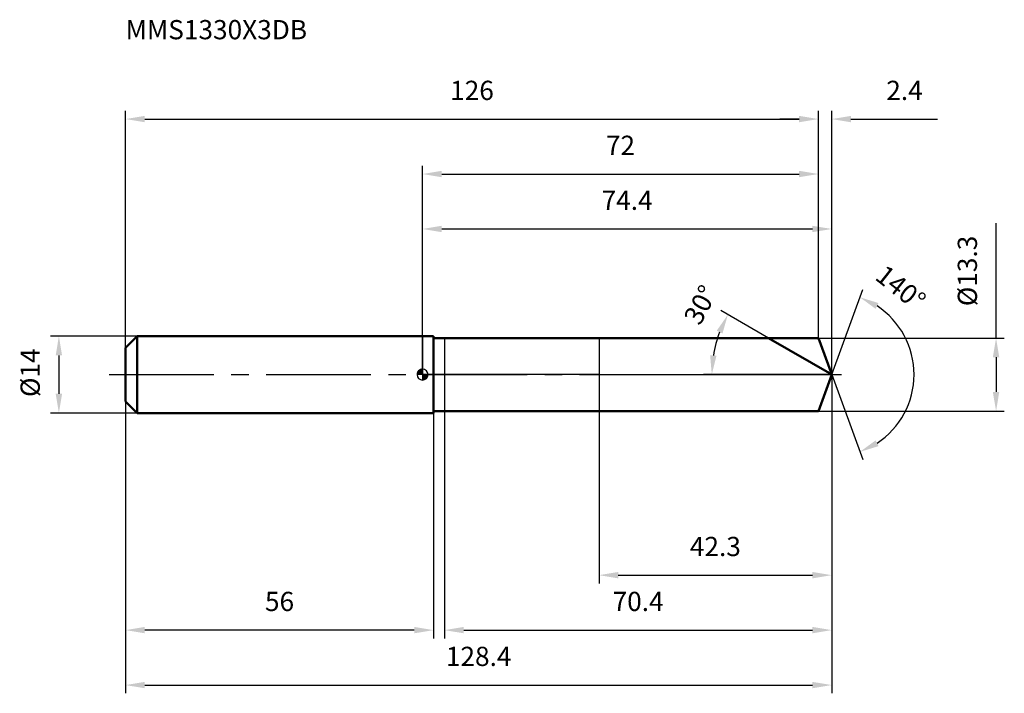
# Model space of a CAD drawing. Units: millimetres. Extents: x -73 to 106, y -58 to 65.
import ezdxf

# ---------------------------------------------------------------- set-up
doc = ezdxf.new("R2010")
doc.units = ezdxf.units.MM
doc.linetypes.add('CENTER2', pattern=[28.575, 19.05, -3.175, 3.175, -3.175])
for name, color, linetype, lineweight in [('1', 4, 'Continuous', 50), ('2', 7, 'Continuous', 25), ('4', 2, 'CENTER2', 25), ('cut', 1, 'Continuous', 25), ('nocut', 7, 'Continuous', 25), ('sk1', 4, 'Continuous', 50), ('sk2', 7, 'Continuous', 25), ('sk4', 2, 'CENTER2', 25), ('sk6', 5, 'Continuous', 35)]:
    doc.layers.add(name, color=color, linetype=linetype, lineweight=lineweight)
doc.layers.add('7', color=5, linetype='Continuous')
doc.styles.add('simplex', font='txt.shx', dxfattribs={"height": 3.5})
doc.styles.get("Standard").update_dxf_attribs({"font": 'txt.shx', "bigfont": '@extfont2.shx'})
doc.dimstyles.new('コピー - ISO-25', dxfattribs={"dimscale": 0, "dimtxt": 3.5, "dimasz": 3.5, "dimexe": 1.5, "dimexo": 0, "dimgap": 2.3, "dimtad": 1, "dimdsep": 46, "dimtxsty": 'simplex', "dimcen": 0.09, "dimclrd": 256, "dimclre": 256, "dimclrt": 256, "dimadec": 1, "dimazin": 2, "dimtfac": 1, "dimtofl": 0, "dimtmove": 0, "dimatfit": 3, "dimfxl": 1, "dimtolj": 1, "dimlwd": -1, "dimlwe": -1, "dimarcsym": 0})

# ---------------------------------------------------------------- blocks, each defined once
blk = doc.blocks.new('zero block')
h = blk.add_hatch(color=7)
h.paths.add_polyline_path([(0, 1, 0.414214), (-1, 0), (0, 0)])
h.paths.add_polyline_path([(1, 0), (0, 0), (0, -1, 0.414214)])
at = {"color": 7, "ltscale": 0.2}
for p, q in [((-1, 0), (1, 0)), ((0, -1), (0, 1))]:
    blk.add_line(p, q, dxfattribs=at)
for start, end in [(90, 180), (180, 270), (0, 90), (270, 0)]:
    blk.add_arc((0, 0), 1, start, end, dxfattribs=at)
blk = doc.blocks.new('*D28')
at = {"layer": 'Defpoints', "color": 0}
for p in [(72, 46.5), (72, 6.65), (-54, 4.9)]:
    blk.add_point(p, dxfattribs=at)
at = {"layer": 'sk2'}
for p, q in [((-54, 4.9), (-54, 48)), ((72, 6.65), (72, 48)), ((-50.5, 46.5), (68.5, 46.5))]:
    blk.add_line(p, q, dxfattribs=at)
for points in [[(-50.5, 47.08), (-50.5, 45.92), (-54, 46.5)], [(68.5, 45.92), (68.5, 47.08), (72, 46.5)]]:
    blk.add_solid(points, dxfattribs=at)
at = {"layer": 'sk2', "insert": (9, 53.47), "char_height": 3.5, "attachment_point": 2, "line_spacing_factor": 0.9, "style": 'simplex'}
blk.add_mtext('\\A1;126', dxfattribs=at)
blk = doc.blocks.new('*D29')
at = {"layer": 'Defpoints', "color": 0}
for p in [(-54, -4.9), (2, -4.9), (-54, -46.5)]:
    blk.add_point(p, dxfattribs=at)
at = {"layer": 'sk2'}
for p, q in [((-54, -4.9), (-54, -48)), ((2, -4.9), (2, -48)), ((-1.5, -46.5), (-50.5, -46.5))]:
    blk.add_line(p, q, dxfattribs=at)
for points in [[(-50.5, -45.92), (-50.5, -47.08), (-54, -46.5)], [(-1.5, -47.08), (-1.5, -45.92), (2, -46.5)]]:
    blk.add_solid(points, dxfattribs=at)
at = {"layer": 'sk2', "insert": (-26, -39.53), "char_height": 3.5, "attachment_point": 2, "line_spacing_factor": 0.9, "style": 'simplex'}
blk.add_mtext('\\A1;56', dxfattribs=at)
blk = doc.blocks.new('*D30')
at = {"layer": 'Defpoints', "color": 0}
for p in [(-51.9, 7), (-66.13, -7), (-51.9, -7)]:
    blk.add_point(p, dxfattribs=at)
at = {"layer": 'sk2'}
for p, q in [((-51.9, 7), (-67.63, 7)), ((-66.13, 3.5), (-66.13, -3.5)), ((-51.9, -7), (-67.63, -7))]:
    blk.add_line(p, q, dxfattribs=at)
for points in [[(-65.55, 3.5), (-66.71, 3.5), (-66.13, 7)], [(-66.71, -3.5), (-65.55, -3.5), (-66.13, -7)]]:
    blk.add_solid(points, dxfattribs=at)
at = {"layer": 'sk2', "insert": (-73.1, -4.08), "char_height": 3.5, "attachment_point": 1, "rotation": 90, "line_spacing_factor": 0.9, "style": 'simplex'}
blk.add_mtext('\\A1;%%c14', dxfattribs=at)
blk = doc.blocks.new('*D31')
at = {"layer": '2'}
for p, q in [((0, 0), (0, 28)), ((74.42, 0), (74.42, 28)), ((3.5, 26.5), (70.92, 26.5))]:
    blk.add_line(p, q, dxfattribs=at)
for points in [[(3.5, 27.08), (3.5, 25.92), (0, 26.5)], [(70.92, 25.92), (70.92, 27.08), (74.42, 26.5)]]:
    blk.add_solid(points, dxfattribs=at)
at = {"layer": 'Defpoints', "color": 0}
for p in [(74.42, 26.5), (0, 0), (74.42, 0)]:
    blk.add_point(p, dxfattribs=at)
at = {"layer": '2', "insert": (37.21, 33.47), "char_height": 3.5, "attachment_point": 2, "line_spacing_factor": 0.9, "style": 'simplex'}
blk.add_mtext('\\A1;74.4', dxfattribs=at)
blk = doc.blocks.new('*D32')
at = {"layer": '2'}
for p, q in [((72, 6.65), (72, 48)), ((74.42, 0), (74.42, 48)), ((68.5, 46.5), (65, 46.5)), ((77.92, 46.5), (93.64, 46.5))]:
    blk.add_line(p, q, dxfattribs=at)
for points in [[(68.5, 45.92), (68.5, 47.08), (72, 46.5)], [(77.92, 47.08), (77.92, 45.92), (74.42, 46.5)]]:
    blk.add_solid(points, dxfattribs=at)
at = {"layer": 'Defpoints', "color": 0}
for p in [(72, 46.5), (72, 6.65), (74.42, 0)]:
    blk.add_point(p, dxfattribs=at)
at = {"layer": '2', "insert": (84.34, 53.47), "char_height": 3.5, "attachment_point": 1, "line_spacing_factor": 0.9, "style": 'simplex'}
blk.add_mtext('\\A1;2.4', dxfattribs=at)
blk = doc.blocks.new('*D33')
at = {"layer": 'Defpoints', "color": 0}
for p in [(-54, 0), (74.42, 0), (74.42, -56.5)]:
    blk.add_point(p, dxfattribs=at)
at = {"layer": 'sk2'}
for p, q in [((-54, 0), (-54, -58)), ((74.42, 0), (74.42, -58)), ((-50.5, -56.5), (70.92, -56.5))]:
    blk.add_line(p, q, dxfattribs=at)
for points in [[(-50.5, -55.92), (-50.5, -57.08), (-54, -56.5)], [(70.92, -57.08), (70.92, -55.92), (74.42, -56.5)]]:
    blk.add_solid(points, dxfattribs=at)
at = {"layer": 'sk2', "insert": (10.21, -49.53), "char_height": 3.5, "attachment_point": 2, "line_spacing_factor": 0.9, "style": 'simplex'}
blk.add_mtext('\\A1;128.4', dxfattribs=at)
blk = doc.blocks.new('*D34')
at = {"layer": '2'}
for p, q in [((104.31, 6.65), (104.31, 27.58)), ((72, 6.65), (105.81, 6.65)), ((104.31, 3.15), (104.31, -3.15)), ((72, -6.65), (105.81, -6.65))]:
    blk.add_line(p, q, dxfattribs=at)
for points in [[(104.89, 3.15), (103.72, 3.15), (104.31, 6.65)], [(103.72, -3.15), (104.89, -3.15), (104.31, -6.65)]]:
    blk.add_solid(points, dxfattribs=at)
at = {"layer": 'Defpoints', "color": 0}
for p in [(72, 6.65), (72, -6.65), (104.31, -6.65)]:
    blk.add_point(p, dxfattribs=at)
at = {"layer": '2', "insert": (97.34, 12.45), "char_height": 3.5, "attachment_point": 1, "rotation": 90, "line_spacing_factor": 0.9, "style": 'simplex'}
blk.add_mtext('\\A1;%%c13.3', dxfattribs=at)
blk = doc.blocks.new('*D35')
at = {"layer": '2'}
for p, q in [((62.9, 6.65), (54.23, 11.65)), ((74.42, 0), (51.11, 0))]:
    blk.add_line(p, q, dxfattribs=at)
blk.add_arc((74.42, 0), 21.81, 159.2053, 170.7947, dxfattribs=at)
for points in [[(54.56, 7.49), (53.51, 7.99), (55.53, 10.9)], [(52.31, 3.54), (53.47, 3.44), (52.61, 0)]]:
    blk.add_solid(points, dxfattribs=at)
at = {"layer": 'Defpoints', "color": 0}
for p in [(62.9, 6.65), (63.06, 6.56), (52.94, 3.79), (74.42, 0), (74.61, 0)]:
    blk.add_point(p, dxfattribs=at)
at = {"layer": '2', "insert": (49.02, 13.52), "char_height": 3.5, "attachment_point": 2, "rotation": 61.9756, "line_spacing_factor": 0.9, "style": 'simplex'}
blk.add_mtext('\\A1;30%%d', dxfattribs=at)
blk = doc.blocks.new('*D36')
at = {"layer": '2'}
for p, q in [((74.42, -1.6), (74.42, -48)), ((4, -6.65), (4, -48)), ((7.5, -46.5), (70.92, -46.5))]:
    blk.add_line(p, q, dxfattribs=at)
for points in [[(7.5, -45.92), (7.5, -47.08), (4, -46.5)], [(70.92, -47.08), (70.92, -45.92), (74.42, -46.5)]]:
    blk.add_solid(points, dxfattribs=at)
at = {"layer": 'Defpoints', "color": 0}
for p in [(74.42, -1.6), (4, -6.65), (74.42, -46.5)]:
    blk.add_point(p, dxfattribs=at)
at = {"layer": '2', "insert": (39.21, -39.53), "char_height": 3.5, "attachment_point": 2, "line_spacing_factor": 0.9, "style": 'simplex'}
blk.add_mtext('\\A1;70.4', dxfattribs=at)
blk = doc.blocks.new('*D37')
at = {"layer": '2'}
for p, q in [((32.1, 0), (32.1, -38)), ((74.42, 0), (74.42, -38)), ((35.6, -36.5), (70.92, -36.5))]:
    blk.add_line(p, q, dxfattribs=at)
for points in [[(35.6, -35.92), (35.6, -37.08), (32.1, -36.5)], [(70.92, -37.08), (70.92, -35.92), (74.42, -36.5)]]:
    blk.add_solid(points, dxfattribs=at)
at = {"layer": 'Defpoints', "color": 0}
for p in [(32.1, 0), (74.42, 0), (74.42, -36.5)]:
    blk.add_point(p, dxfattribs=at)
at = {"layer": '2', "insert": (53.26, -29.53), "char_height": 3.5, "attachment_point": 2, "line_spacing_factor": 0.9, "style": 'simplex'}
blk.add_mtext('\\A1;42.3', dxfattribs=at)
blk = doc.blocks.new('*D38')
at = {"layer": '2'}
for p, q in [((0, 0), (0, 38)), ((72, 6.65), (72, 38)), ((3.5, 36.5), (68.5, 36.5))]:
    blk.add_line(p, q, dxfattribs=at)
for points in [[(3.5, 37.08), (3.5, 35.92), (0, 36.5)], [(68.5, 35.92), (68.5, 37.08), (72, 36.5)]]:
    blk.add_solid(points, dxfattribs=at)
at = {"layer": 'Defpoints', "color": 0}
for p in [(72, 36.5), (72, 6.65), (0, 0)]:
    blk.add_point(p, dxfattribs=at)
at = {"layer": '2', "insert": (36, 43.47), "char_height": 3.5, "attachment_point": 2, "line_spacing_factor": 0.9, "style": 'simplex'}
blk.add_mtext('\\A1;72', dxfattribs=at)
blk = doc.blocks.new('*D39')
at = {"layer": '2'}
for q in [(80.05, 15.48), (80.05, -15.48)]:
    blk.add_line((74.42, 0), q, dxfattribs=at)
blk.add_arc((74.42, 0), 14.97, 303.4263, 56.5737, dxfattribs=at)
for points in [[(82.93, 13.02), (82.4, 11.97), (79.54, 14.07)], [(82.4, -11.97), (82.93, -13.02), (79.54, -14.07)]]:
    blk.add_solid(points, dxfattribs=at)
at = {"layer": 'Defpoints', "color": 0}
for p in [(74.4, 0.07), (74.42, 0), (74.42, 0), (74.4, -0.07), (88.17, -5.93)]:
    blk.add_point(p, dxfattribs=at)
at = {"layer": '2', "insert": (88.06, 17.18), "char_height": 3.5, "attachment_point": 2, "rotation": 321.5692, "line_spacing_factor": 0.9, "style": 'simplex'}
blk.add_mtext('\\A1;140%%d', dxfattribs=at)

msp = doc.modelspace()

# ---------------------------------------------------------------- linework, layer by layer
at = {"layer": '1'}
for p, q in [((2, 7), (0, 7)), ((2, 7), (2, -7)), ((2, 6.65), (72, 6.65)), ((74.42, 0), (62.9, 6.65)), ((72, 6.65), (74.42, 0)), ((74.42, 0), (72, -6.65)), ((0, -7), (2, -7)), ((72, -6.65), (2, -6.65))]:
    msp.add_line(p, q, dxfattribs=at)
at = {"layer": '4'}
msp.add_line((0, 0), (77.42, 0), dxfattribs=at)
at = {"layer": '7'}
for p, q in [((4, 6.65), (4, -6.65)), ((4, 6.65), (72, 6.65)), ((72, 6.65), (74.42, 0)), ((74.42, 0), (72, -6.65)), ((72, -6.65), (4, -6.65))]:
    msp.add_line(p, q, dxfattribs=at)
at = {"layer": 'cut'}
for p, q in [((72, 6.65), (32.1, 6.65)), ((32.1, 6.65), (32.1, 0)), ((72, 6.65), (74.42, 0)), ((32.1, 0), (74.42, 0))]:
    msp.add_line(p, q, dxfattribs=at)
at = {"layer": 'nocut'}
for p, q in [((0, 7), (0, 0)), ((2, 7), (0, 7)), ((2, 6.65), (2, 7)), ((2, 6.65), (32.1, 6.65)), ((32.1, 6.65), (32.1, 0)), ((32.1, 0), (0, 0))]:
    msp.add_line(p, q, dxfattribs=at)
at = {"layer": 'sk1'}
for p, q in [((-54, 4.9), (-51.9, 7)), ((-51.9, 7), (-51.9, -7)), ((0, 7), (-51.9, 7)), ((-54, 4.9), (-54, -4.9)), ((-54, -4.9), (-51.9, -7)), ((-51.9, -7), (0, -7))]:
    msp.add_line(p, q, dxfattribs=at)
at = {"layer": 'sk4'}
msp.add_line((-57, 0), (0, 0), dxfattribs=at)

# ---------------------------------------------------------------- block references
at = {"rotation": 180}
msp.add_blockref('zero block', (0, 0), dxfattribs=at)

# ---------------------------------------------------------------- texts
at = {"layer": 'sk6', "insert": (-54, 64.52), "char_height": 3.5, "width": 32.725, "attachment_point": 1, "line_spacing_factor": 0.9}
msp.add_mtext('MMS1330X3DB', dxfattribs=at)

# ---------------------------------------------------------------- dimensions: what is measured, and where the dimension line sits
at = {"layer": '2'}
dim = msp.add_linear_dim(base=(72, 46.5), p1=(74.42, 0), p2=(72, 6.65), angle=180, dimstyle='コピー - ISO-25', override={"dimscale": 1, "dimdec": 1}, dxfattribs=at)
dim.commit()
dim.dimension.update_dxf_attribs({"geometry": '*D32', "text_midpoint": (87.84, 46.5), "dimtype": 160})
for base, p1, p2, picture, middle in [((72, 36.5), (0, 0), (72, 6.65), '*D38', (36, 41.13)), ((74.42, 26.5), (0, 0), (74.42, 0), '*D31', (37.21, 31.13)), ((74.42, -36.5), (32.1, 0), (74.42, 0), '*D37', (53.26, -31.87)), ((74.42, -46.5), (4, -6.65), (74.42, -1.6), '*D36', (39.21, -41.87))]:
    dim = msp.add_linear_dim(base=base, p1=p1, p2=p2, dimstyle='コピー - ISO-25', override={"dimscale": 1, "dimdec": 1}, dxfattribs=at)
    dim.commit()
    dim.dimension.update_dxf_attribs({"geometry": picture, "text_midpoint": middle})
dim = msp.add_linear_dim(base=(104.31, -6.65), p1=(72, 6.65), p2=(72, -6.65), angle=270, text='%%c<>', dimstyle='コピー - ISO-25', override={"dimscale": 1, "dimdec": 1}, dxfattribs=at)
dim.commit()
dim.dimension.update_dxf_attribs({"geometry": '*D34', "text_midpoint": (104.31, 18.87), "dimtype": 160})
for base, line1, line2, picture, middle in [((88.1663, -5.9294), ((74.3959, 0.0674), (74.4204, 0)), ((74.3959, -0.0674), (74.4204, 0)), '*D39', (83.7254, 11.7271)), ((52.9434, 3.787), ((63.0634, 6.557), (62.9023, 6.65)), ((74.6065, 0), (74.4204, 0)), '*D35', (55.1692, 10.2466))]:
    dim = msp.add_angular_dim_2l(base=base, line1=line1, line2=line2, dimstyle='コピー - ISO-25', override={"dimscale": 1, "dimdec": 1}, dxfattribs=at)
    dim.commit()
    dim.dimension.update_dxf_attribs({"geometry": picture, "text_midpoint": middle, "dimtype": 162})
at = {"layer": 'sk2'}
for base, p1, p2, picture, middle in [((72, 46.5), (-54, 4.9), (72, 6.65), '*D28', (9, 51.13)), ((74.42, -56.5), (-54, 0), (74.42, 0), '*D33', (10.21, -51.87))]:
    dim = msp.add_linear_dim(base=base, p1=p1, p2=p2, dimstyle='コピー - ISO-25', override={"dimscale": 1, "dimdec": 1}, dxfattribs=at)
    dim.commit()
    dim.dimension.update_dxf_attribs({"geometry": picture, "text_midpoint": middle})
dim = msp.add_linear_dim(base=(-66.13, -7), p1=(-51.9, 7), p2=(-51.9, -7), angle=270, text='%%c<>', dimstyle='コピー - ISO-25', override={"dimscale": 1, "dimdec": 1}, dxfattribs=at)
dim.commit()
dim.dimension.update_dxf_attribs({"geometry": '*D30', "text_midpoint": (-70.76, 0)})
dim = msp.add_linear_dim(base=(-54, -46.5), p1=(2, -4.9), p2=(-54, -4.9), angle=180, dimstyle='コピー - ISO-25', override={"dimscale": 1, "dimdec": 1}, dxfattribs=at)
dim.commit()
dim.dimension.update_dxf_attribs({"geometry": '*D29', "text_midpoint": (-26, -41.87)})

doc.saveas('drawing.dxf')
